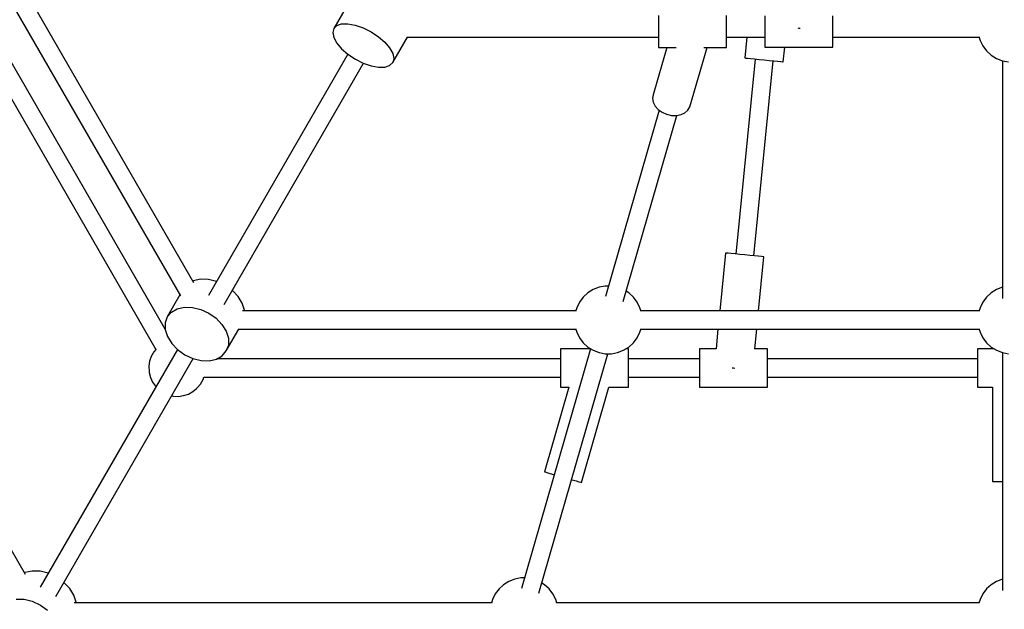
# Model space of a CAD drawing. Units: millimetres. Extents: x 215 to 9815, y 3105 to 12705.
# Drawn here: x 4141 to 5008, y 6419 to 6938 of the extents above; entities that cross this region are included whole.
import ezdxf

# ---------------------------------------------------------------- set-up
doc = ezdxf.new("R2010")
doc.units = ezdxf.units.MM
doc.layers.add('PV-1A5E', color=7, linetype='Continuous')

# ---------------------------------------------------------------- blocks, each defined once
blk = doc.blocks.new('*U1')
at = {"layer": 'PV-1A5E'}
for p, q in [((3594.37, 2385.26), (3447.69, 2639.31)), ((3433.84, 2631.31), (3582.53, 2373.76)), ((3730.41, 2631.31), (3717.5, 2608.95)), ((4003.45, 2620.37), (4003.45, 2616.65)), ((4063.45, 2616.65), (4063.45, 2620.37)), ((4097.14, 2620.04), (4097.14, 2616.26)), ((4157.14, 2616.26), (4157.14, 2620.04)), ((3717.5, 2608.95), (3720.17, 2611.54)), ((3720.17, 2611.54), (3724.44, 2612.93)), ((3724.44, 2612.93), (3730, 2613.03)), ((3730, 2613.03), (3736.48, 2611.83)), ((3736.48, 2611.83), (3743.44, 2609.41)), ((4003.45, 2616.65), (4003.45, 2612.43)), ((4003.45, 2612.43), (4003.45, 2608)), ((4063.45, 2612.43), (4063.45, 2616.65)), ((4063.45, 2608), (4063.45, 2612.43)), ((4097.14, 2616.26), (4097.14, 2612.01)), ((4097.14, 2612.01), (4097.14, 2607.58)), ((4157.14, 2612.01), (4157.14, 2616.26)), ((4157.14, 2607.58), (4157.14, 2612.01)), ((3569.17, 2344.33), (3417.85, 2606.42)), ((3717.5, 2608.95), (3716.59, 2605.33)), ((3716.59, 2605.33), (3717.52, 2600.94)), ((3743.44, 2609.41), (3750.4, 2605.93)), ((3750.4, 2605.93), (3756.89, 2601.64)), ((3756.89, 2601.64), (3762.46, 2596.83)), ((3769.46, 2578.95), (3782.37, 2601.31)), ((3781.82, 2601.31), (4003.45, 2601.31)), ((4003.45, 2608), (4003.45, 2603.66)), ((4003.45, 2603.66), (4003.45, 2599.7)), ((4063.45, 2603.66), (4063.45, 2608)), ((4063.45, 2599.7), (4063.45, 2603.66)), ((4063.45, 2601.31), (4097.14, 2601.31)), ((4081.38, 2601.31), (4079.56, 2583.01)), ((4097.14, 2607.58), (4097.14, 2603.26)), ((4097.14, 2603.26), (4097.14, 2599.35)), ((4126.07, 2609.52), (4127.14, 2609.31)), ((4127.14, 2609.31), (4128.14, 2609.12)), ((4157.14, 2603.26), (4157.14, 2607.58)), ((4157.14, 2599.35), (4157.14, 2603.26)), ((4157.14, 2601.31), (4285.89, 2601.31)), ((4285.73, 2601.87), (4286.69, 2598.52)), ((3404, 2598.42), (3560.97, 2326.54)), ((3717.52, 2600.94), (3720.21, 2596.08)), ((3720.21, 2596.08), (3724.49, 2591.06)), ((3762.46, 2596.83), (3766.74, 2591.82)), ((4003.45, 2599.7), (4003.45, 2596.4)), ((4003.45, 2596.4), (4003.45, 2593.98)), ((4003.45, 2593.98), (4003.45, 2592.6)), ((4003.45, 2592.6), (4003.45, 2592.36)), ((4063.45, 2596.4), (4063.45, 2599.7)), ((4063.45, 2593.98), (4063.45, 2596.4)), ((4063.45, 2592.6), (4063.45, 2593.98)), ((4063.45, 2592.36), (4063.45, 2592.6)), ((4097.14, 2599.35), (4097.14, 2596.13)), ((4097.14, 2596.13), (4097.14, 2593.8)), ((4097.14, 2593.8), (4097.14, 2592.53)), ((4097.14, 2592.53), (4097.14, 2592.4)), ((4157.14, 2596.13), (4157.14, 2599.35)), ((4157.14, 2593.8), (4157.14, 2596.13)), ((4157.14, 2592.53), (4157.14, 2593.8)), ((4157.14, 2592.4), (4157.14, 2592.53)), ((4286.69, 2598.52), (4289.14, 2593.59)), ((4289.14, 2593.59), (4292.47, 2589.19)), ((3729.88, 2586.41), (3607.28, 2374.05)), ((3724.49, 2591.06), (3730.07, 2586.25)), ((3730.07, 2586.25), (3736.55, 2581.96)), ((3766.74, 2591.82), (3769.44, 2586.95)), ((3769.44, 2586.95), (3770.36, 2582.56)), ((4010.88, 2592.36), (3998.85, 2550.71)), ((4003.45, 2592.36), (4018.96, 2592.36)), ((4031.13, 2540.08), (4046.22, 2592.36)), ((4043.42, 2592.36), (4063.45, 2592.36)), ((4097.14, 2592.4), (4157.14, 2592.4)), ((4113.4, 2579.65), (4114.66, 2592.4)), ((4292.47, 2589.19), (4296.54, 2585.47)), ((4296.54, 2585.47), (4301.23, 2582.57)), ((3621.14, 2366.05), (3743.74, 2578.41)), ((3736.55, 2581.96), (3743.51, 2578.48)), ((3743.51, 2578.48), (3750.47, 2576.06)), ((3750.47, 2576.06), (3756.95, 2574.86)), ((3762.52, 2574.96), (3766.78, 2576.35)), ((3766.78, 2576.35), (3769.46, 2578.95)), ((3770.36, 2582.56), (3769.46, 2578.95)), ((4088.58, 2582.11), (4071.56, 2410.48)), ((4079.56, 2583.01), (4080.14, 2582.95)), ((4080.14, 2582.95), (4081.83, 2582.78)), ((4081.83, 2582.78), (4084.52, 2582.52)), ((4084.52, 2582.52), (4088.02, 2582.17)), ((4087.34, 2408.91), (4104.37, 2580.55)), ((4088.02, 2582.17), (4092.1, 2581.76)), ((4092.1, 2581.76), (4096.48, 2581.33)), ((4096.48, 2581.33), (4100.86, 2580.9)), ((4100.86, 2580.9), (4104.94, 2580.49)), ((4104.94, 2580.49), (4108.44, 2580.14)), ((4108.44, 2580.14), (4111.13, 2579.88)), ((4111.13, 2579.88), (4112.82, 2579.71)), ((4112.82, 2579.71), (4113.4, 2579.65)), ((4301.23, 2582.57), (4306.37, 2580.58)), ((4306.37, 2580.58), (4311.79, 2579.57)), ((4306.54, 2580.55), (4306.54, 2371.22)), ((3756.95, 2574.86), (3762.52, 2574.96)), ((3998.85, 2550.71), (3998.29, 2547.43)), ((3998.29, 2547.43), (3998.85, 2544.02)), ((3998.85, 2544.02), (4000.52, 2540.7)), ((4000.52, 2540.7), (4003.18, 2537.71)), ((4004.23, 2536.95), (3956.9, 2373)), ((3972.33, 2368.77), (4019.58, 2532.44)), ((4003.18, 2537.71), (4006.64, 2535.23)), ((4006.64, 2535.23), (4010.67, 2533.45)), ((4010.67, 2533.45), (4014.99, 2532.48)), ((4014.99, 2532.48), (4019.32, 2532.39)), ((4019.32, 2532.39), (4023.35, 2533.19)), ((4023.35, 2533.19), (4026.81, 2534.82)), ((4026.81, 2534.82), (4029.46, 2537.17)), ((4029.46, 2537.17), (4031.13, 2540.08)), ((3446.08, 2128.41), (3262.33, 2446.68)), ((4062.53, 2411.38), (4057.48, 2360.47)), ((4063.11, 2411.32), (4062.53, 2411.38)), ((4064.8, 2411.15), (4063.11, 2411.32)), ((4067.49, 2410.88), (4064.8, 2411.15)), ((4070.99, 2410.54), (4067.49, 2410.88)), ((4075.07, 2410.13), (4070.99, 2410.54)), ((4079.45, 2409.7), (4075.07, 2410.13)), ((4083.83, 2409.26), (4079.45, 2409.7)), ((4087.91, 2408.86), (4083.83, 2409.26)), ((4091.41, 2408.51), (4087.91, 2408.86)), ((4094.1, 2408.24), (4091.41, 2408.51)), ((4091.65, 2360.47), (4096.37, 2408.02)), ((4095.79, 2408.08), (4094.1, 2408.24)), ((4096.37, 2408.02), (4095.79, 2408.08)), ((3593.94, 2386.91), (3593.54, 2386.68)), ((3600.26, 2388.31), (3593.94, 2386.91)), ((3607.31, 2388.11), (3600.26, 2388.31)), ((3614.39, 2386.37), (3607.31, 2388.11)), ((3633.29, 2373.11), (3628.25, 2378.37)), ((3941.3, 2376.31), (3937.23, 2372.59)), ((3945.99, 2379.21), (3941.3, 2376.31)), ((3951.13, 2381.2), (3945.99, 2379.21)), ((3956.54, 2382.21), (3951.13, 2381.2)), ((3959.56, 2382.21), (3956.54, 2382.21)), ((3977.3, 2376.31), (3974.93, 2377.78)), ((3981.38, 2372.59), (3977.3, 2376.31)), ((4296.54, 2376.31), (4292.47, 2372.59)), ((4301.23, 2379.21), (4296.54, 2376.31)), ((4306.37, 2381.2), (4301.23, 2379.21)), ((4306.54, 2381.23), (4306.37, 2381.2)), ((3582.12, 2374.47), (3570.97, 2355.15)), ((3637, 2367.1), (3633.29, 2373.11)), ((3638.94, 2360.93), (3637, 2367.1)), ((3933.9, 2368.2), (3931.45, 2363.26)), ((3937.23, 2372.59), (3933.9, 2368.2)), ((3984.7, 2368.2), (3981.38, 2372.59)), ((3987.16, 2363.26), (3984.7, 2368.2)), ((4289.14, 2368.2), (4286.69, 2363.26)), ((4292.47, 2372.59), (4289.14, 2368.2)), ((3570.97, 2355.15), (3574.58, 2359.37)), ((3574.58, 2359.37), (3579.72, 2362.28)), ((3579.72, 2362.28), (3586.03, 2363.67)), ((3586.03, 2363.67), (3593.09, 2363.47)), ((3593.09, 2363.47), (3600.41, 2361.68)), ((3600.41, 2361.68), (3607.49, 2358.42)), ((3607.49, 2358.42), (3613.86, 2353.91)), ((3930.65, 2360.47), (3637.3, 2360.47)), ((3638.95, 2360.47), (3638.94, 2360.93)), ((3931.45, 2363.26), (3930.49, 2359.91)), ((3988.11, 2359.91), (3987.16, 2363.26)), ((4285.89, 2360.47), (3987.95, 2360.47)), ((4286.69, 2363.26), (4285.73, 2359.91)), ((3570.97, 2355.15), (3569.12, 2349.91)), ((3569.12, 2349.91), (3569.18, 2344.01)), ((3613.86, 2353.91), (3619.07, 2348.47)), ((3569.18, 2344.01), (3571.12, 2337.84)), ((3619.07, 2348.47), (3622.78, 2342.46)), ((3622.78, 2342.46), (3624.72, 2336.29)), ((3622.93, 2325.15), (3634.08, 2344.47)), ((3633.26, 2344.47), (3930.65, 2344.47)), ((3930.49, 2345.03), (3931.45, 2341.68)), ((3931.45, 2341.68), (3933.9, 2336.74)), ((3984.7, 2336.74), (3987.16, 2341.68)), ((3987.16, 2341.68), (3988.11, 2345.03)), ((3987.95, 2344.47), (4285.89, 2344.47)), ((4055.9, 2344.47), (4054.17, 2327.1)), ((4088.34, 2327.1), (4090.06, 2344.47)), ((4285.73, 2345.03), (4286.69, 2341.68)), ((4286.69, 2341.68), (4289.14, 2336.74)), ((3571.12, 2337.84), (3574.82, 2331.83)), ((3624.72, 2336.29), (3624.77, 2330.39)), ((3933.9, 2336.74), (3937.23, 2332.35)), ((3937.23, 2332.35), (3941.3, 2328.63)), ((3977.3, 2328.63), (3981.38, 2332.35)), ((3981.38, 2332.35), (3984.7, 2336.74)), ((4289.14, 2336.74), (4292.47, 2332.35)), ((4292.47, 2332.35), (4296.54, 2328.63)), ((3579.87, 2326.57), (3459, 2117.21)), ((3559.06, 2324.29), (3556.82, 2320.37)), ((3561.15, 2326.75), (3559.06, 2324.29)), ((3574.82, 2331.83), (3580.04, 2326.39)), ((3580.04, 2326.39), (3586.4, 2321.89)), ((3619.31, 2320.94), (3622.93, 2325.15)), ((3624.77, 2330.39), (3622.93, 2325.15)), ((3943.67, 2327.16), (3882.76, 2116.16)), ((3943.65, 2327.1), (3917.09, 2327.1)), ((3917.09, 2327.1), (3917.09, 2326.07)), ((3917.09, 2326.07), (3917.09, 2323.96)), ((3917.09, 2323.96), (3917.09, 2320.92)), ((3941.3, 2328.63), (3945.99, 2325.73)), ((3945.99, 2325.73), (3951.13, 2323.74)), ((3951.13, 2323.74), (3956.54, 2322.73)), ((3962.06, 2322.73), (3967.48, 2323.74)), ((3967.48, 2323.74), (3972.62, 2325.73)), ((3972.62, 2325.73), (3977.3, 2328.63)), ((3977.09, 2327.1), (3974.82, 2327.1)), ((3977.09, 2326.07), (3977.09, 2327.1)), ((3977.09, 2323.96), (3977.09, 2326.07)), ((3977.09, 2320.92), (3977.09, 2323.96)), ((4054.4, 2327.1), (4039.58, 2327.1)), ((4039.58, 2327.1), (4039.58, 2326.07)), ((4039.58, 2326.07), (4039.58, 2323.96)), ((4039.58, 2323.96), (4039.58, 2320.92)), ((4099.58, 2327.1), (4088.11, 2327.1)), ((4099.58, 2326.07), (4099.58, 2327.1)), ((4099.58, 2323.96), (4099.58, 2326.07)), ((4099.58, 2320.92), (4099.58, 2323.96)), ((4299.02, 2327.1), (4284.54, 2327.1)), ((4284.54, 2327.1), (4284.54, 2326.07)), ((4284.54, 2326.07), (4284.54, 2323.96)), ((4284.54, 2323.96), (4284.54, 2320.92)), ((4296.54, 2328.63), (4301.23, 2325.73)), ((4301.23, 2325.73), (4306.37, 2323.74)), ((4306.37, 2323.74), (4311.79, 2322.73)), ((4306.54, 2323.71), (4306.54, 2114.38)), ((3472.85, 2109.21), (3593.72, 2318.57)), ((3555.37, 2316.13), (3554.73, 2311.7)), ((3556.82, 2320.37), (3555.37, 2316.13)), ((3586.4, 2321.89), (3593.49, 2318.63)), ((3593.49, 2318.63), (3600.81, 2316.83)), ((3600.81, 2316.83), (3607.86, 2316.63)), ((3607.86, 2316.63), (3614.18, 2318.03)), ((3614.18, 2318.03), (3619.31, 2320.94)), ((3917.09, 2318.19), (3614.45, 2318.19)), ((3898.19, 2111.93), (3959.04, 2322.73)), ((3917.09, 2320.92), (3917.09, 2317.14)), ((3917.09, 2317.14), (3917.09, 2312.89)), ((3956.54, 2322.73), (3962.06, 2322.73)), ((3977.09, 2317.14), (3977.09, 2320.92)), ((4039.58, 2318.19), (3977.09, 2318.19)), ((3977.09, 2312.89), (3977.09, 2317.14)), ((4039.58, 2320.92), (4039.58, 2317.14)), ((4039.58, 2317.14), (4039.58, 2312.89)), ((4099.58, 2317.14), (4099.58, 2320.92)), ((4284.54, 2318.19), (4099.58, 2318.19)), ((4099.58, 2312.89), (4099.58, 2317.14)), ((4284.54, 2320.92), (4284.54, 2317.14)), ((4284.54, 2317.14), (4284.54, 2312.89)), ((3554.73, 2311.7), (3554.95, 2307.23)), ((3554.95, 2307.23), (3555.05, 2306.16)), ((3917.09, 2312.89), (3917.09, 2308.45)), ((3917.09, 2308.45), (3917.09, 2304.13)), ((3977.09, 2308.45), (3977.09, 2312.89)), ((3977.09, 2304.13), (3977.09, 2308.45)), ((4039.58, 2312.89), (4039.58, 2308.45)), ((4039.58, 2308.45), (4039.58, 2304.13)), ((4068.51, 2310.29), (4069.58, 2310.19)), ((4069.58, 2310.19), (4070.6, 2310.08)), ((4099.58, 2308.45), (4099.58, 2312.89)), ((4099.58, 2304.13), (4099.58, 2308.45)), ((4284.54, 2312.89), (4284.54, 2308.45)), ((4284.54, 2308.45), (4284.54, 2304.13)), ((3555.05, 2306.16), (3556.11, 2301.82)), ((3556.11, 2301.82), (3557.96, 2297.74)), ((3557.96, 2297.74), (3560.56, 2294.07)), ((3600.24, 2296.08), (3602.47, 2300)), ((3602.47, 2300), (3603.22, 2302.19)), ((3603.21, 2302.19), (3917.09, 2302.19)), ((3917.09, 2304.13), (3917.09, 2300.23)), ((3917.09, 2300.23), (3917.09, 2297)), ((3977.09, 2300.23), (3977.09, 2304.13)), ((3977.09, 2302.19), (4039.58, 2302.19)), ((3977.09, 2297), (3977.09, 2300.23)), ((4039.58, 2304.13), (4039.58, 2300.23)), ((4039.58, 2300.23), (4039.58, 2297)), ((4099.58, 2300.23), (4099.58, 2304.13)), ((4099.58, 2302.19), (4284.54, 2302.19)), ((4099.58, 2297), (4099.58, 2300.23)), ((4284.54, 2304.13), (4284.54, 2300.23)), ((4284.54, 2300.23), (4284.54, 2297)), ((3560.56, 2294.07), (3560.91, 2293.73)), ((3589.52, 2287.26), (3593.4, 2289.38)), ((3593.4, 2289.38), (3596.81, 2292.16)), ((3596.81, 2292.16), (3597.3, 2292.63)), ((3597.3, 2292.63), (3600.24, 2296.08)), ((3924.53, 2293.32), (3903.03, 2218.82)), ((3917.09, 2297), (3917.09, 2294.67)), ((3917.09, 2294.67), (3917.09, 2293.4)), ((3917.09, 2293.4), (3917.09, 2293.28)), ((3917.09, 2293.28), (3924.52, 2293.28)), ((3935.69, 2209.39), (3959.92, 2293.32)), ((3959.91, 2293.28), (3977.09, 2293.28)), ((3977.09, 2294.67), (3977.09, 2297)), ((3977.09, 2293.4), (3977.09, 2294.67)), ((3977.09, 2293.28), (3977.09, 2293.4)), ((4039.58, 2297), (4039.58, 2294.67)), ((4039.58, 2294.67), (4039.58, 2293.4)), ((4039.58, 2293.4), (4039.58, 2293.28)), ((4039.58, 2293.28), (4099.58, 2293.28)), ((4099.58, 2294.67), (4099.58, 2297)), ((4099.58, 2293.4), (4099.58, 2294.67)), ((4099.58, 2293.28), (4099.58, 2293.4)), ((4284.54, 2297), (4284.54, 2294.67)), ((4284.54, 2294.67), (4284.54, 2293.4)), ((4284.54, 2293.4), (4284.54, 2293.28)), ((4284.54, 2293.28), (4297.54, 2293.28)), ((4297.54, 2293.32), (4297.54, 2210.19)), ((3574.8, 2285.79), (3576.49, 2285.42)), ((3576.49, 2285.42), (3580.93, 2285.24)), ((3580.93, 2285.24), (3585.32, 2285.86)), ((3585.32, 2285.86), (3589.52, 2287.26)), ((3903.03, 2218.82), (3903.58, 2218.66)), ((3903.58, 2218.66), (3905.21, 2218.19)), ((3905.21, 2218.19), (3907.81, 2217.44)), ((3907.81, 2217.44), (3911.19, 2216.47)), ((3911.19, 2216.47), (3911.67, 2216.33)), ((3927.04, 2211.89), (3927.53, 2211.75)), ((3927.53, 2211.75), (3930.91, 2210.78)), ((3930.91, 2210.78), (3933.5, 2210.03)), ((3933.5, 2210.03), (3935.14, 2209.56)), ((3935.14, 2209.56), (3935.69, 2209.39)), ((4297.54, 2210.19), (4298.12, 2210.19)), ((4298.12, 2210.19), (4299.82, 2210.19)), ((4299.82, 2210.19), (4302.52, 2210.19)), ((4302.52, 2210.19), (4306.04, 2210.19)), ((4306.04, 2210.19), (4306.54, 2210.19)), ((4306.54, 2210.19), (4306.54, 2124.39)), ((3445.66, 2130.07), (3445.26, 2129.84)), ((3451.97, 2131.47), (3445.66, 2130.07)), ((3459.03, 2131.26), (3451.97, 2131.47)), ((3466.11, 2129.53), (3459.03, 2131.26)), ((3876.98, 2124.36), (3871.84, 2122.37)), ((3882.4, 2125.37), (3876.98, 2124.36)), ((3885.42, 2125.37), (3882.4, 2125.37)), ((4306.37, 2124.36), (4301.23, 2122.37)), ((4306.54, 2124.39), (4306.37, 2124.36)), ((3485.01, 2116.26), (3479.96, 2121.53)), ((3488.71, 2110.25), (3485.01, 2116.26)), ((3863.08, 2115.75), (3859.76, 2111.35)), ((3867.15, 2119.47), (3863.08, 2115.75)), ((3871.84, 2122.37), (3867.15, 2119.47)), ((3903.16, 2119.47), (3900.79, 2120.93)), ((3907.23, 2115.75), (3903.16, 2119.47)), ((3910.55, 2111.35), (3907.23, 2115.75)), ((4292.47, 2115.75), (4289.14, 2111.35)), ((4296.54, 2119.47), (4292.47, 2115.75)), ((4301.23, 2122.37), (4296.54, 2119.47)), ((3490.66, 2104.09), (3488.71, 2110.25)), ((3859.76, 2111.35), (3857.3, 2106.42)), ((3913.01, 2106.42), (3910.55, 2111.35)), ((4289.14, 2111.35), (4286.69, 2106.42)), ((3437.75, 2106.83), (3444.8, 2106.63)), ((3444.8, 2106.63), (3452.12, 2104.84)), ((3452.12, 2104.84), (3459.21, 2101.58)), ((3459.21, 2101.58), (3465.57, 2097.07)), ((3856.51, 2103.63), (3489.01, 2103.63)), ((3490.66, 2103.63), (3490.66, 2104.09)), ((3857.3, 2106.42), (3856.35, 2103.07)), ((3913.97, 2103.07), (3913.01, 2106.42)), ((4285.89, 2103.63), (3913.81, 2103.63)), ((4286.69, 2106.42), (4285.73, 2103.07))]:
    blk.add_line(p, q, dxfattribs=at)
blk = doc.blocks.new('211')
blk.add_circle((4314.54, 3583.06), 4800)
at = {"layer": 'PV-1A5E'}
blk.add_blockref('*U1', (0, 0), dxfattribs=at)

msp = doc.modelspace()

# ---------------------------------------------------------------- block references
msp.add_blockref('211', (700.46, 4321.65))

doc.saveas('drawing.dxf')
